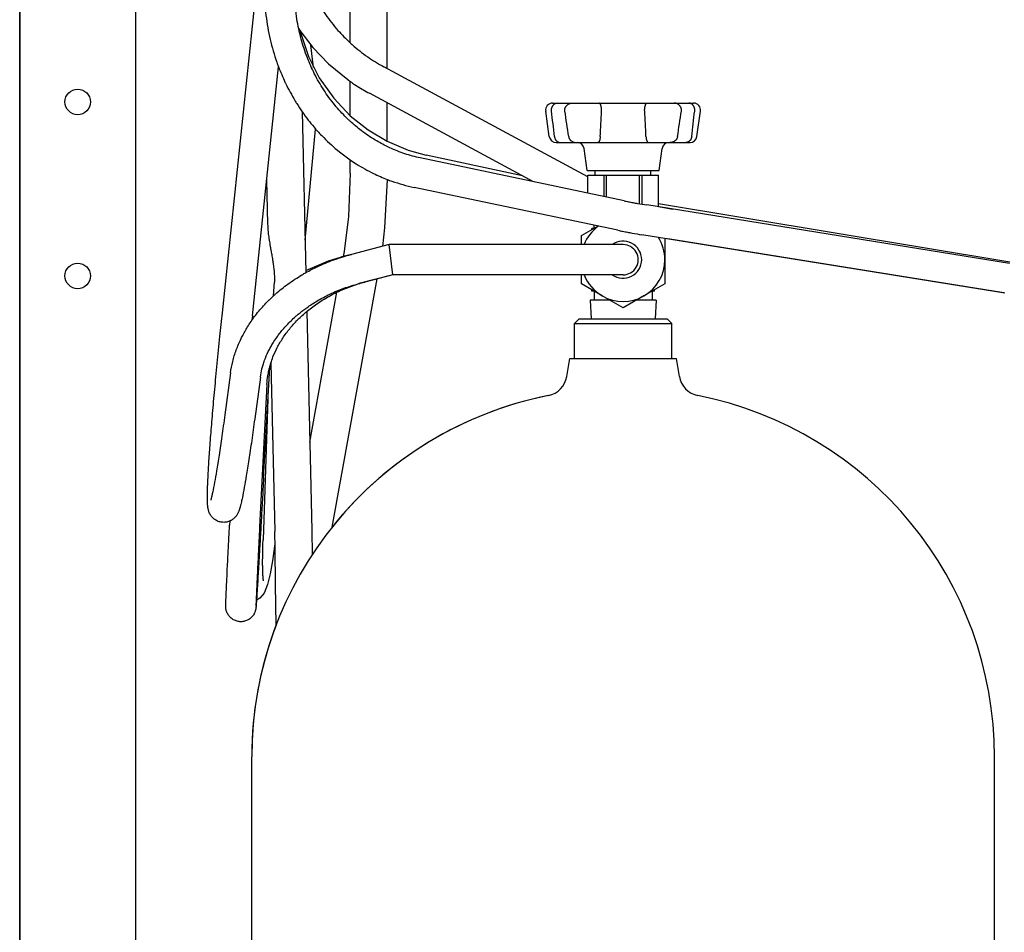
# Model space of a CAD drawing. Units: millimetres. Extents: x 377 to 14787, y -6931 to 1240.
# Drawn here: x 12092 to 12517, y 485 to 878 of the extents above; entities that cross this region are included whole.
import ezdxf

# ---------------------------------------------------------------- set-up
doc = ezdxf.new("R2010")
doc.units = ezdxf.units.MM
doc.linetypes.add('K5LT_BASIC', pattern=[0])
doc.layers.add('Системный слой (11)', color=252, linetype='Continuous')

# ---------------------------------------------------------------- blocks, each defined once
blk = doc.blocks.new('U1888')
at = {"layer": 'Системный слой (11)', "color": 5, "linetype": 'K5LT_BASIC'}
blk.add_line((12512.29, 467.66), (12512.29, 560.46), dxfattribs=at)
blk = doc.blocks.new('U1889')
at = {"layer": 'Системный слой (11)', "color": 5, "linetype": 'K5LT_BASIC'}
blk.add_line((12192.29, 439.16), (12192.29, 560.46), dxfattribs=at)
blk = doc.blocks.new('U1890')
at = {"layer": 'Системный слой (11)', "color": 5, "linetype": 'K5LT_BASIC'}
blk.add_line((12512.29, 467.66), (12512.29, 560.46), dxfattribs=at)
blk = doc.blocks.new('U1892')
at = {"layer": 'Системный слой (11)', "color": 5, "linetype": 'K5LT_BASIC'}
blk.add_line((12192.29, 439.16), (12192.29, 560.46), dxfattribs=at)
blk = doc.blocks.new('U1894')
at = {"layer": 'Системный слой (11)', "color": 5, "linetype": 'K5LT_BASIC'}
for p, q in [((12336.79, 813.16), (12352.29, 813.16)), ((12352.29, 813.16), (12367.79, 813.16))]:
    blk.add_line(p, q, dxfattribs=at)
blk = doc.blocks.new('U1895')
at = {"layer": 'Системный слой (11)', "color": 5, "linetype": 'K5LT_BASIC'}
for p, q in [((12339.68, 761.16), (12338.79, 761.16)), ((12365.79, 761.16), (12364.91, 761.16))]:
    blk.add_line(p, q, dxfattribs=at)
blk = doc.blocks.new('U1896')
at = {"layer": 'Системный слой (11)', "color": 5, "linetype": 'K5LT_BASIC'}
for p, q in [((12338.79, 787.65), (12338.79, 788.16)), ((12338.79, 761.16), (12338.79, 761.67))]:
    blk.add_line(p, q, dxfattribs=at)
blk = doc.blocks.new('U1897')
at = {"layer": 'Системный слой (11)', "color": 5, "linetype": 'K5LT_BASIC'}
for p, q in [((12346.6, 757.16), (12338.04, 757.16)), ((12366.54, 757.16), (12357.98, 757.16))]:
    blk.add_line(p, q, dxfattribs=at)
blk = doc.blocks.new('U1914')
at = {"layer": 'Системный слой (11)', "color": 5, "linetype": 'K5LT_BASIC'}
for p, q in [((12092.29, 985.16), (12092.29, 980.16)), ((12092.29, 890.16), (12092.29, 443.16))]:
    blk.add_line(p, q, dxfattribs=at)
blk = doc.blocks.new('U1915')
at = {"layer": 'Системный слой (11)', "color": 5, "linetype": 'K5LT_BASIC'}
for p, q in [((12201.7, 759.15), (12202.02, 764.95)), ((12197.38, 680.53), (12200.01, 728.42))]:
    blk.add_line(p, q, dxfattribs=at)
blk = doc.blocks.new('U1916')
at = {"layer": 'Системный слой (11)', "color": 5, "linetype": 'K5LT_BASIC'}
for start, end in [(0, 125.6591), (234.3409, 0)]:
    blk.add_arc((12352.29, 774.66), 8, start, end, dxfattribs=at)
blk = doc.blocks.new('U1917')
at = {"layer": 'Системный слой (11)', "color": 5, "linetype": 'K5LT_BASIC'}
for p, q in [((12202.32, 649.99), (12202.16, 657.58)), ((12202.58, 634.76), (12202.32, 649.99)), ((12202.75, 617.11), (12202.58, 634.76))]:
    blk.add_line(p, q, dxfattribs=at)
blk = doc.blocks.new('U1918')
at = {"layer": 'Системный слой (11)', "color": 5, "linetype": 'K5LT_BASIC'}
for p, q in [((12234.69, 868.14), (12234.69, 927.06)), ((12234.69, 836.73), (12234.69, 851.51)), ((12234.69, 811.97), (12234.69, 817.72))]:
    blk.add_line(p, q, dxfattribs=at)
blk = doc.blocks.new('U1919')
at = {"layer": 'Системный слой (11)', "color": 5, "linetype": 'K5LT_BASIC'}
for p, q in [((12213.22, 873.13), (12213.28, 870.87)), ((12214.02, 838.38), (12215.61, 769.12)), ((12215.99, 752.35), (12218.16, 657.95))]:
    blk.add_line(p, q, dxfattribs=at)
blk = doc.blocks.new('U1920')
at = {"layer": 'Системный слой (11)', "color": 5, "linetype": 'K5LT_BASIC'}
for p, q in [((12234.69, 811.97), (12233.91, 793.23)), ((12233.91, 793.23), (12232.08, 778.23)), ((12232.08, 778.23), (12231.74, 776.06))]:
    blk.add_line(p, q, dxfattribs=at)
blk = doc.blocks.new('U1921')
at = {"layer": 'Системный слой (11)', "color": 5, "linetype": 'K5LT_BASIC'}
for p, q in [((12198.69, 809.05), (12199.13, 789.99)), ((12200.5, 730.11), (12202.16, 657.58))]:
    blk.add_line(p, q, dxfattribs=at)
blk = doc.blocks.new('U1922')
at = {"layer": 'Системный слой (11)', "color": 5, "linetype": 'K5LT_BASIC'}
for p, q in [((12250.69, 857.02), (12250.69, 927.06)), ((12250.69, 825.65), (12250.69, 842.25))]:
    blk.add_line(p, q, dxfattribs=at)
blk = doc.blocks.new('U1923')
at = {"layer": 'Системный слой (11)', "color": 5, "linetype": 'K5LT_BASIC'}
for p, q in [((12250.68, 809.25), (12249.54, 788.43)), ((12249.54, 788.43), (12248.59, 780.42))]:
    blk.add_line(p, q, dxfattribs=at)
blk = doc.blocks.new('U1934')
at = {"layer": 'Системный слой (11)', "color": 5, "linetype": 'K5LT_BASIC'}
for p in [(12367.54, 797.65), (12373.67, 796.45), (12373.67, 796.45), (12373.67, 796.45)]:
    blk.add_line(p, (12373.67, 796.45), dxfattribs=at)
blk = doc.blocks.new('U1936')
at = {"layer": 'Системный слой (11)', "color": 5, "linetype": 'K5LT_BASIC'}
for p, q in [((12212.51, 874.19), (12213.03, 873.41)), ((12213.03, 873.41), (12218.64, 866.07)), ((12218.64, 866.07), (12225.28, 859.14)), ((12225.28, 859.14), (12233.7, 852.28)), ((12233.7, 852.28), (12234.69, 851.51)), ((12234.69, 851.51), (12234.73, 851.49)), ((12234.73, 851.49), (12234.74, 851.48)), ((12234.74, 851.48), (12234.75, 851.47)), ((12234.75, 851.47), (12234.77, 851.46)), ((12234.77, 851.46), (12234.82, 851.43)), ((12234.82, 851.43), (12234.85, 851.41)), ((12234.85, 851.41), (12234.91, 851.37)), ((12234.91, 851.37), (12235.02, 851.29)), ((12235.02, 851.29), (12235.25, 851.13)), ((12235.25, 851.13), (12235.7, 850.82)), ((12235.7, 850.82), (12236.62, 850.2)), ((12236.62, 850.2), (12238.49, 849.01)), ((12238.49, 849.01), (12242.31, 846.77)), ((12242.31, 846.77), (12242.99, 846.4))]:
    blk.add_line(p, q, dxfattribs=at)
blk = doc.blocks.new('U1937')
at = {"layer": 'Системный слой (11)', "color": 5, "linetype": 'K5LT_BASIC'}
for p, q in [((12213.24, 872.6), (12216.8, 862.22)), ((12216.8, 862.22), (12221.38, 853.1)), ((12221.38, 853.1), (12227.6, 844.24)), ((12227.6, 844.24), (12234.69, 836.73)), ((12234.69, 836.73), (12242.37, 830.6)), ((12242.37, 830.6), (12250.61, 825.69)), ((12250.61, 825.69), (12259.61, 821.9)), ((12259.61, 821.9), (12267.41, 819.74))]:
    blk.add_line(p, q, dxfattribs=at)
blk = doc.blocks.new('U1939')
at = {"layer": 'Системный слой (11)', "color": 5, "linetype": 'K5LT_BASIC'}
for p, q in [((12142.29, 439.16), (12142.29, 882.03)), ((12142.29, 430.16), (12142.29, 435.16))]:
    blk.add_line(p, q, dxfattribs=at)
blk = doc.blocks.new('U1954')
at = {"layer": 'Системный слой (11)', "color": 5, "linetype": 'K5LT_BASIC'}
for start, end in [(101.2205, 141.4201), (159.0891, 180)]:
    blk.add_arc((12350.99, 560.46), 158.7, start, end, dxfattribs=at)
blk = doc.blocks.new('U1955')
at = {"layer": 'Системный слой (11)', "color": 5, "linetype": 'K5LT_BASIC'}
blk.add_line((12512.29, 467.66), (12512.29, 560.46), dxfattribs=at)
blk = doc.blocks.new('U1956')
at = {"layer": 'Системный слой (11)', "color": 5, "linetype": 'K5LT_BASIC'}
blk.add_line((12192.29, 439.16), (12192.29, 560.46), dxfattribs=at)
blk = doc.blocks.new('U1976')
at = {"layer": 'Системный слой (11)', "color": 5, "linetype": 'K5LT_BASIC'}
for p, q in [((12213.44, 903.07), (12212.35, 912.16)), ((12218.92, 857.57), (12217.77, 867.12))]:
    blk.add_line(p, q, dxfattribs=at)
blk = doc.blocks.new('U1977')
at = {"layer": 'Системный слой (11)', "color": 5, "linetype": 'K5LT_BASIC'}
for p, q in [((12215.59, 769.96), (12225.36, 774.17)), ((12225.36, 774.17), (12230.91, 775.85))]:
    blk.add_line(p, q, dxfattribs=at)
blk = doc.blocks.new('U1978')
at = {"layer": 'Системный слой (11)', "color": 5, "linetype": 'K5LT_BASIC'}
for p, q in [((12202.28, 652.18), (12201.17, 644.85)), ((12201.17, 644.85), (12200.15, 639.22)), ((12200.15, 639.22), (12199.11, 634.74)), ((12199.11, 634.74), (12197.63, 630.94)), ((12195.81, 628.82), (12194.34, 627.92)), ((12197.63, 630.94), (12195.81, 628.82))]:
    blk.add_line(p, q, dxfattribs=at)

msp = doc.modelspace()

# ---------------------------------------------------------------- linework, layer by layer
at = {"layer": 'Системный слой (11)', "color": 5, "linetype": 'K5LT_BASIC'}
for p, q in [((12092.29, 439.16), (12092.29, 1035.16)), ((12179.61, 751.83), (12197.79, 925)), ((12192.54, 750.47), (12203.8, 857.76)), ((12337.04, 810.43), (12249.17, 857.84)), ((12313.65, 808.28), (12242.99, 846.4)), ((12321.9, 842.16), (12322.1, 842.16)), ((12322.1, 842.16), (12323.95, 842.16)), ((12323.95, 842.16), (12330.35, 842.16)), ((12330.35, 842.16), (12332.2, 842.16)), ((12332.2, 842.16), (12335.95, 842.16)), ((12335.95, 842.16), (12341.94, 842.16)), ((12341.94, 842.16), (12362.65, 842.16)), ((12362.65, 842.16), (12368.64, 842.16)), ((12368.64, 842.16), (12372.39, 842.16)), ((12372.39, 842.16), (12374.24, 842.16)), ((12374.24, 842.16), (12380.64, 842.16)), ((12380.64, 842.16), (12382.49, 842.16)), ((12382.49, 842.16), (12382.68, 842.16)), ((12320.48, 827.75), (12318.93, 838.75)), ((12384.11, 827.75), (12385.65, 838.75)), ((12215.29, 783.05), (12219.81, 830.99)), ((12323.45, 825.16), (12323.57, 825.16)), ((12323.57, 825.16), (12325.26, 825.16)), ((12325.26, 825.16), (12332.86, 825.16)), ((12325.26, 825.16), (12325.26, 825.16)), ((12325.26, 825.16), (12325.26, 825.16)), ((12331.98, 825.16), (12333.67, 825.16)), ((12331.98, 825.16), (12332.5, 825.16)), ((12333.67, 825.16), (12335.95, 825.16)), ((12335.95, 825.16), (12341.43, 825.16)), ((12341.43, 825.16), (12363.16, 825.16)), ((12363.16, 825.16), (12368.64, 825.16)), ((12368.64, 825.16), (12370.92, 825.16)), ((12370.92, 825.16), (12372.61, 825.16)), ((12371.73, 825.16), (12379.32, 825.16)), ((12379.32, 825.16), (12381.02, 825.16)), ((12379.32, 825.16), (12379.32, 825.16)), ((12379.32, 825.16), (12381.02, 825.16)), ((12379.32, 825.16), (12379.32, 825.16)), ((12381.02, 825.16), (12381.14, 825.16)), ((12381.02, 825.16), (12381.14, 825.16)), ((12308.95, 810.82), (12267.41, 819.74)), ((12336.79, 813.16), (12335.47, 822.58)), ((12367.79, 813.16), (12369.12, 822.58)), ((12352.72, 800.06), (12264.88, 818.55)), ((12337.04, 803.36), (12337.04, 811.16)), ((12337.04, 811.16), (12337.06, 811.16)), ((12337.06, 803.36), (12337.06, 811.16)), ((12337.06, 811.16), (12344.15, 811.16)), ((12340.29, 811.16), (12340.29, 813.16)), ((12344.15, 811.16), (12345.2, 811.16)), ((12344.15, 801.86), (12344.15, 811.16)), ((12345.2, 801.64), (12345.2, 811.16)), ((12345.2, 811.16), (12359.39, 811.16)), ((12359.39, 798.77), (12359.39, 811.16)), ((12359.39, 811.16), (12360.44, 811.16)), ((12360.44, 811.16), (12367.53, 811.16)), ((12360.44, 798.59), (12360.44, 811.16)), ((12364.29, 811.16), (12364.29, 813.16)), ((12364.29, 811.16), (12364.29, 813.16)), ((12364.29, 811.16), (12364.29, 813.16)), ((12367.53, 811.16), (12367.54, 811.16)), ((12367.53, 797.44), (12367.53, 811.16)), ((12367.54, 797.44), (12367.54, 811.16)), ((12367.54, 797.65), (12367.54, 811.16)), ((12350.04, 787.34), (12262.2, 805.83)), ((12518.83, 773.09), (12362.47, 798.25)), ((12518.86, 773.54), (12367.54, 798.72)), ((12334.29, 785.05), (12341.4, 789.16)), ((12339.79, 788.23), (12339.79, 789.49)), ((12334.29, 781.16), (12334.29, 785.05)), ((12339.68, 788.16), (12338.79, 788.16)), ((12516.76, 760.26), (12360.4, 785.42)), ((12251.47, 781.16), (12235.21, 776.96)), ((12327.29, 781.16), (12251.47, 781.16)), ((12253.12, 768.16), (12251.47, 781.16)), ((12352.29, 781.16), (12327.29, 781.16)), ((12370.29, 783.83), (12370.29, 774.66)), ((12516.31, 760.33), (12371.61, 783.61)), ((12235.21, 776.96), (12230.91, 775.85)), ((12370.29, 774.66), (12370.29, 764.27)), ((12253.12, 768.16), (12238.47, 764.37)), ((12253.12, 768.16), (12241.05, 765.04)), ((12253.12, 768.16), (12241.05, 765.04)), ((12327.29, 768.16), (12253.12, 768.16)), ((12327.29, 768.16), (12253.12, 768.16)), ((12352.29, 768.16), (12327.29, 768.16)), ((12334.29, 764.27), (12334.29, 768.16)), ((12226.93, 659.43), (12246.26, 766.39)), ((12343.29, 759.07), (12334.29, 764.27)), ((12370.29, 764.27), (12361.29, 759.07)), ((12217.28, 696.02), (12228.96, 760.64)), ((12339.79, 761.09), (12339.79, 757.16)), ((12364.79, 761.09), (12364.79, 757.16)), ((12364.79, 761.09), (12364.79, 757.16)), ((12365.79, 761.16), (12365.79, 761.67)), ((12338.04, 757.16), (12338.52, 749.16)), ((12352.29, 753.88), (12343.29, 759.07)), ((12361.29, 759.07), (12352.29, 753.88)), ((12366.54, 757.16), (12366.07, 749.16)), ((12366.54, 757.16), (12366.07, 749.16)), ((12192.54, 750.47), (12192.34, 748.58)), ((12333.29, 749.16), (12331.29, 747.16)), ((12333.29, 749.16), (12331.29, 747.16)), ((12331.29, 732.16), (12331.29, 747.16)), ((12331.29, 747.16), (12373.29, 747.16)), ((12333.29, 749.16), (12371.29, 749.16)), ((12371.29, 749.16), (12373.29, 747.16)), ((12371.29, 749.16), (12373.29, 747.16)), ((12373.29, 732.16), (12373.29, 747.16)), ((12328.04, 724.35), (12329.29, 732.16)), ((12329.29, 732.16), (12375.29, 732.16)), ((12376.55, 724.35), (12375.29, 732.16)), ((12183.13, 725.85), (12180.68, 707.83)), ((12196.01, 724.1), (12193.56, 706.08)), ((12198.82, 720.91), (12195.69, 659.61)), ((12199.25, 714.66), (12197.17, 653.88)), ((12182.8, 662.02), (12182.71, 660.28)), ((12218.16, 657.95), (12218.37, 647.63))]:
    msp.add_line(p, q, dxfattribs=at)
for centre in [(12117.29, 842.66), (12117.29, 767.66)]:
    msp.add_circle(centre, 5.5, dxfattribs=at)
for centre, radius, start, end in [((12321.9, 839.16), 3, 90, 188), ((12382.68, 839.16), 3, 352, 90), ((12382.68, 839.16), 3, 352, 90), ((12382.68, 839.16), 3, 352, 90), ((12323.45, 828.16), 3, 188, 270), ((12323.45, 828.16), 3, 188, 270), ((12323.45, 828.16), 3, 188, 270), ((12381.14, 828.16), 3, 270, 352), ((12381.14, 828.16), 3, 270, 352), ((12381.14, 828.16), 3, 270, 352), ((12332.5, 822.16), 3, 8, 90), ((12332.5, 822.16), 3, 8, 90), ((12332.5, 822.16), 3, 8, 90), ((12372.09, 822.16), 3, 90, 172), ((12372.09, 822.16), 3, 90, 172), ((12372.09, 822.16), 3, 90, 172), ((12352.29, 774.66), 18, 126.5655, 158.8316), ((12352.29, 774.66), 6.5, 270, 90.0011), ((12352.29, 774.66), 18, 0, 32.2722), ((12352.29, 774.66), 18, 300, 0), ((12352.29, 774.66), 18, 201.1684, 240), ((12352.29, 774.66), 18, 240, 300), ((12318.17, 725.94), 10, 281.2205, 350.8853), ((12386.42, 725.94), 10, 189.1147, 258.7795), ((12386.42, 725.94), 10, 189.1147, 258.7795), ((12386.42, 725.94), 10, 189.1147, 258.7795), ((12350.99, 560.46), 158.7, 101.2205, 180), ((12350.99, 560.46), 158.7, 101.2205, 180), ((12353.59, 560.46), 158.7, 0, 78.7795), ((12353.59, 560.46), 158.7, 0, 78.7795), ((12353.59, 560.46), 158.7, 0, 78.7795)]:
    msp.add_arc(centre, radius, start, end, dxfattribs=at)
for points, knots in [([(12210.79, 922.81), (12210.79, 922.81), (12210.79, 922.81), (12210.79, 922.81), (12210.79, 922.81), (12210.81, 921.92), (12210.79, 921.04), (12210.92, 918.49), (12211.08, 916.83), (12211.22, 914.63), (12211.3, 914.11), (12211.42, 913.11), (12211.47, 912.63), (12211.86, 910.5), (12212.12, 908.82), (12212.61, 906.3), (12212.83, 905.45), (12213.17, 904.09), (12213.3, 903.58), (12213.6, 902.5), (12213.75, 901.92), (12214.5, 899.56), (12215.08, 897.76), (12216.39, 894.37), (12217.09, 892.77), (12218.32, 890.06), (12218.88, 888.96), (12220.83, 885.28), (12222.36, 882.76), (12225.7, 877.96), (12227.5, 875.67), (12231.09, 871.62), (12232.92, 869.91), (12234.96, 867.88), (12235.24, 867.64), (12237.65, 865.5), (12239.89, 863.73), (12244.46, 860.55), (12246.78, 859.13), (12249.17, 857.84)], [0, 0, 0, 0, 0.00301, 0.00301, 0.003063, 0.003063, 3.285197, 3.285197, 9.510373, 9.510373, 11.487892, 11.487892, 13.265099, 13.265099, 19.584425, 19.584425, 22.845785, 22.845785, 24.820685, 24.820685, 27.023275, 27.023275, 34.081476, 34.081476, 40.605015, 40.605015, 45.203042, 45.203042, 56.218876, 56.218876, 67.137758, 67.137758, 76.570036, 76.570036, 77.968913, 77.968913, 88.722079, 88.722079, 99, 99, 99, 99]), ([(12197.79, 890.75), (12197.79, 887.15), (12198, 883.55), (12198.81, 876.49), (12199.41, 873.02), (12200.98, 866.27), (12201.94, 862.97), (12203.31, 859.08), (12203.53, 858.41), (12204.72, 855.56), (12205.66, 853.37), (12206.64, 851.07), (12206.7, 850.97), (12206.8, 850.75), (12206.86, 850.63), (12208.12, 848.02), (12209.52, 845.66), (12211.09, 842.81), (12211.37, 842.39), (12212.41, 840.75), (12213.19, 839.55), (12214.88, 837.17), (12215.77, 836), (12216.81, 834.6), (12216.97, 834.4), (12218, 833.11), (12218.89, 832.03), (12220.95, 829.72), (12222.1, 828.47), (12225.44, 825.11), (12227.69, 823.08), (12231.55, 819.98), (12233.12, 818.85), (12235.52, 817.13), (12236.37, 816.58), (12239.68, 814.49), (12242.21, 813.07), (12245.76, 811.34), (12246.72, 810.9), (12248.68, 810.05), (12249.68, 809.66), (12251.33, 808.97), (12252, 808.75), (12255.79, 807.41), (12258.97, 806.51), (12262.2, 805.83)], [0, 0, 0, 0, 13.338617, 13.338617, 26.379363, 26.379363, 39.152576, 39.152576, 41.804333, 41.804333, 50.749472, 50.749472, 51.173104, 51.173104, 51.681008, 51.681008, 62.076101, 62.076101, 63.982346, 63.982346, 69.438392, 69.438392, 75.077636, 75.077636, 76.071321, 76.071321, 81.409141, 81.409141, 87.961545, 87.961545, 99.66706, 99.66706, 107.232446, 107.232446, 111.203622, 111.203622, 122.589591, 122.589591, 126.77742, 126.77742, 131.045998, 131.045998, 133.846428, 133.846428, 147, 147, 147, 147]), ([(12264.88, 818.55), (12262.64, 819.02), (12260.42, 819.62), (12256.04, 821.07), (12253.88, 821.92), (12251.4, 823.06), (12251.04, 823.22), (12248.95, 824.32), (12247.18, 825.2), (12243.42, 827.46), (12241.41, 828.83), (12237.83, 831.57), (12236.28, 832.98), (12234.39, 834.59), (12234.11, 834.88), (12231.98, 836.91), (12230.23, 838.77), (12226.9, 842.74), (12225.32, 844.84), (12222.35, 849.27), (12220.97, 851.6), (12219.55, 854.31), (12219.38, 854.6), (12218.23, 857.14), (12217.15, 859.32), (12215.21, 864.26), (12214.32, 866.98), (12213.47, 870.12), (12213.37, 870.49), (12213.01, 871.97), (12212.74, 873.07), (12212.21, 875.57), (12211.96, 876.96), (12211.49, 879.99), (12211.3, 881.63), (12211.01, 884.63), (12210.92, 885.98), (12210.83, 888.24), (12210.82, 889.15), (12210.79, 890.29), (12210.79, 890.52), (12210.79, 890.75)], [0, 0, 0, 0, 9.338147, 9.338147, 18.742336, 18.742336, 20.323452, 20.323452, 28.239488, 28.239488, 37.852611, 37.852611, 46.04091, 46.04091, 47.601634, 47.601634, 57.503359, 57.503359, 67.57173, 67.57173, 77.818452, 77.818452, 79.090535, 79.090535, 88.253873, 88.253873, 98.888145, 98.888145, 100.315444, 100.315444, 104.517142, 104.517142, 109.732597, 109.732597, 115.826831, 115.826831, 120.801309, 120.801309, 124.15426, 124.15426, 125, 125, 125, 125]), ([(12321.45, 838.75), (12321.44, 838.88), (12321.42, 839.14), (12321.44, 839.49), (12321.48, 839.82), (12321.55, 840.13), (12321.66, 840.44), (12321.8, 840.76), (12321.98, 841.05), (12322.18, 841.32), (12322.41, 841.55), (12322.65, 841.75), (12322.93, 841.92), (12323.21, 842.04), (12323.54, 842.14), (12323.79, 842.16), (12323.95, 842.16)], [0, 0, 0, 0, 1.350211, 2.471218, 3.439722, 4.50434, 5.606604, 6.762878, 7.989534, 9.186824, 10.339705, 11.525463, 12.776769, 14.044873, 15.071027, 17, 17, 17, 17]), ([(12327.2, 838.75), (12327.17, 838.88), (12327.16, 839.06), (12327.17, 839.32), (12327.18, 839.53), (12327.24, 839.82), (12327.33, 840.13), (12327.46, 840.44), (12327.64, 840.76), (12327.87, 841.05), (12328.13, 841.32), (12328.41, 841.55), (12328.72, 841.75), (12329.07, 841.92), (12329.42, 842.04), (12329.84, 842.14), (12330.15, 842.16), (12330.35, 842.16)], [0, 0, 0, 0, 1.429635, 1.826419, 2.616584, 3.642059, 4.769301, 5.936404, 7.160695, 8.459507, 9.727226, 10.947923, 12.203431, 13.528344, 14.871042, 15.957558, 18, 18, 18, 18]), ([(12343, 838.75), (12343.01, 838.92), (12343.01, 839.18), (12343, 839.53), (12342.98, 839.82), (12342.95, 840.13), (12342.9, 840.44), (12342.84, 840.76), (12342.76, 841.05), (12342.67, 841.32), (12342.58, 841.55), (12342.47, 841.75), (12342.36, 841.92), (12342.24, 842.04), (12342.1, 842.14), (12342, 842.16), (12341.94, 842.16)], [0, 0, 0, 0, 1.724952, 2.471218, 3.439722, 4.50434, 5.606604, 6.762878, 7.989534, 9.186824, 10.339705, 11.525463, 12.776769, 14.044873, 15.071027, 17, 17, 17, 17]), ([(12361.59, 838.75), (12361.58, 838.92), (12361.57, 839.18), (12361.58, 839.53), (12361.6, 839.82), (12361.63, 840.13), (12361.68, 840.44), (12361.74, 840.76), (12361.82, 841.05), (12361.91, 841.32), (12362.01, 841.55), (12362.11, 841.75), (12362.23, 841.92), (12362.34, 842.04), (12362.48, 842.14), (12362.58, 842.16), (12362.65, 842.16)], [0, 0, 0, 0, 1.724952, 2.471218, 3.439722, 4.50434, 5.606604, 6.762878, 7.989534, 9.186824, 10.339705, 11.525463, 12.776769, 14.044873, 15.071027, 17, 17, 17, 17]), ([(12377.39, 838.75), (12377.41, 838.88), (12377.42, 839.06), (12377.42, 839.32), (12377.4, 839.53), (12377.35, 839.82), (12377.26, 840.13), (12377.12, 840.44), (12376.94, 840.76), (12376.72, 841.05), (12376.46, 841.32), (12376.17, 841.55), (12375.86, 841.75), (12375.52, 841.92), (12375.17, 842.04), (12374.74, 842.14), (12374.44, 842.16), (12374.24, 842.16)], [0, 0, 0, 0, 1.429635, 1.826419, 2.616584, 3.642059, 4.769301, 5.936404, 7.160695, 8.459507, 9.727226, 10.947923, 12.203431, 13.528344, 14.871042, 15.957558, 18, 18, 18, 18]), ([(12383.13, 838.75), (12383.15, 838.88), (12383.17, 839.14), (12383.15, 839.49), (12383.1, 839.82), (12383.03, 840.13), (12382.92, 840.44), (12382.78, 840.76), (12382.61, 841.05), (12382.4, 841.32), (12382.18, 841.55), (12381.93, 841.75), (12381.66, 841.92), (12381.38, 842.04), (12381.04, 842.14), (12380.8, 842.16), (12380.64, 842.16)], [0, 0, 0, 0, 1.350211, 2.471218, 3.439722, 4.50434, 5.606604, 6.762878, 7.989534, 9.186824, 10.339705, 11.525463, 12.776769, 14.044873, 15.071027, 17, 17, 17, 17]), ([(12322.75, 827.75), (12322.77, 827.56), (12322.83, 827.24), (12322.98, 826.83), (12323.13, 826.52), (12323.31, 826.23), (12323.53, 825.96), (12323.78, 825.71), (12324.03, 825.53), (12324.31, 825.37), (12324.65, 825.24), (12324.98, 825.17), (12325.2, 825.16), (12325.26, 825.16)], [0, 0, 0, 0, 1.822299, 3.065594, 4.2455, 5.311881, 6.566242, 7.87231, 9.064427, 10.018821, 11.480525, 13.239191, 14, 14, 14, 14]), ([(12328.84, 827.75), (12328.87, 827.58), (12328.93, 827.29), (12329.08, 826.95), (12329.21, 826.7), (12329.35, 826.48), (12329.55, 826.23), (12329.82, 825.96), (12330.14, 825.71), (12330.45, 825.53), (12330.8, 825.37), (12331.21, 825.24), (12331.63, 825.17), (12331.9, 825.16), (12331.98, 825.16)], [0, 0, 0, 0, 1.707993, 2.994371, 3.778781, 4.54875, 5.691301, 7.035259, 8.434618, 9.711886, 10.734451, 12.300562, 14.184848, 15, 15, 15, 15]), ([(12342.43, 827.75), (12342.42, 827.53), (12342.39, 827.22), (12342.33, 826.81), (12342.27, 826.52), (12342.2, 826.23), (12342.11, 825.96), (12342.01, 825.71), (12341.91, 825.53), (12341.8, 825.37), (12341.67, 825.24), (12341.54, 825.17), (12341.45, 825.16), (12341.43, 825.16)], [0, 0, 0, 0, 2.050471, 3.065594, 4.2455, 5.311881, 6.566242, 7.87231, 9.064427, 10.018821, 11.480525, 13.239191, 14, 14, 14, 14]), ([(12362.15, 827.75), (12362.16, 827.53), (12362.19, 827.22), (12362.25, 826.81), (12362.31, 826.52), (12362.39, 826.23), (12362.48, 825.96), (12362.58, 825.71), (12362.68, 825.53), (12362.79, 825.37), (12362.92, 825.24), (12363.05, 825.17), (12363.13, 825.16), (12363.16, 825.16)], [0, 0, 0, 0, 2.050471, 3.065594, 4.2455, 5.311881, 6.566242, 7.87231, 9.064427, 10.018821, 11.480525, 13.239191, 14, 14, 14, 14]), ([(12375.75, 827.75), (12375.72, 827.58), (12375.65, 827.29), (12375.51, 826.95), (12375.38, 826.7), (12375.23, 826.48), (12375.04, 826.23), (12374.76, 825.96), (12374.45, 825.71), (12374.14, 825.53), (12373.79, 825.37), (12373.37, 825.24), (12372.96, 825.17), (12372.69, 825.16), (12372.61, 825.16)], [0, 0, 0, 0, 1.707993, 2.994371, 3.778781, 4.54875, 5.691301, 7.035259, 8.434618, 9.711886, 10.734451, 12.300562, 14.184848, 15, 15, 15, 15]), ([(12381.84, 827.75), (12381.82, 827.56), (12381.75, 827.24), (12381.61, 826.83), (12381.46, 826.52), (12381.27, 826.23), (12381.06, 825.96), (12380.81, 825.71), (12380.56, 825.53), (12380.28, 825.37), (12379.94, 825.24), (12379.6, 825.17), (12379.39, 825.16), (12379.32, 825.16)], [0, 0, 0, 0, 1.822299, 3.065594, 4.2455, 5.311881, 6.566242, 7.87231, 9.064427, 10.018821, 11.480525, 13.239191, 14, 14, 14, 14]), ([(12352.72, 800.06), (12353.36, 799.92), (12353.99, 799.79), (12355.27, 799.54), (12355.92, 799.41), (12357.21, 799.16), (12357.86, 799.04), (12359.82, 798.69), (12361.14, 798.47), (12362.47, 798.25)], [0, 0, 0, 0, 2.8, 2.8, 5.6, 5.6, 8.4, 8.4, 14, 14, 14, 14]), ([(12199.13, 789.99), (12199.14, 789.29), (12199.21, 787.9), (12199.34, 786.51), (12199.42, 785.83)], [0, 0, 0, 0, 2.54131, 5, 5, 5, 5]), ([(12199.42, 785.83), (12199.47, 785.38), (12199.58, 784.46), (12199.78, 783.1), (12200, 781.73), (12200.28, 780.15), (12200.6, 778.37), (12200.92, 776.6), (12201.22, 774.88), (12201.51, 773.06), (12201.72, 771.5), (12201.87, 770.08), (12201.96, 769.01), (12202.03, 767.86), (12202.05, 766.93), (12202.06, 766.16), (12202.04, 765.5), (12202.03, 765.1), (12202.02, 764.95)], [0, 0, 0, 0, 1.262708, 2.521113, 3.773547, 5.017738, 6.865231, 8.667599, 9.839331, 11.542832, 13.603187, 14.071543, 15.386243, 16.482702, 17.191435, 17.909248, 18.589077, 19, 19, 19, 19]), ([(12350.04, 787.34), (12350.72, 787.19), (12351.4, 787.05), (12352.76, 786.78), (12353.45, 786.65), (12354.82, 786.39), (12355.51, 786.26), (12357.59, 785.88), (12358.99, 785.64), (12360.4, 785.42)], [0, 0, 0, 0, 2.8, 2.8, 5.6, 5.6, 8.4, 8.4, 14, 14, 14, 14]), ([(12183.13, 725.85), (12183.35, 727.5), (12183.67, 729.15), (12184.49, 732.46), (12185, 734.12), (12186.2, 737.42), (12186.97, 739.03), (12187.68, 740.69), (12187.7, 740.73), (12187.84, 741.02), (12187.96, 741.28), (12188.87, 742.94), (12189.61, 744.36), (12190.96, 746.54), (12191.47, 747.32), (12192.12, 748.26), (12192.23, 748.42), (12192.84, 749.27), (12193.34, 749.97), (12195.12, 752.28), (12196.47, 753.88), (12198.53, 756.07), (12199.15, 756.72), (12199.83, 757.38), (12199.85, 757.4), (12200.48, 758), (12201.08, 758.58), (12202, 759.43), (12202.31, 759.7), (12204.32, 761.47), (12206.11, 762.9), (12209.87, 765.63), (12211.91, 766.84), (12213.91, 768.15), (12213.93, 768.16), (12214.5, 768.5), (12215.05, 768.83), (12217.23, 769.99), (12218.85, 770.86), (12222.83, 772.74), (12225.2, 773.73), (12228.97, 775.1), (12230.35, 775.55), (12232.78, 776.3), (12233.86, 776.55), (12235.01, 776.91), (12235.11, 776.93), (12235.21, 776.96), (12235.21, 776.96), (12235.21, 776.96)], [0, 0, 0, 0, 7.405899, 7.405899, 14.977648, 14.977648, 22.570489, 22.570489, 22.7451, 22.7451, 23.953763, 23.953763, 30.728978, 30.728978, 34.628853, 34.628853, 35.437698, 35.437698, 38.94197, 38.94197, 47.38947, 47.38947, 51.001194, 51.001194, 51.126353, 51.126353, 54.447025, 54.447025, 56.071494, 56.071494, 64.98534, 64.98534, 74.011106, 74.011106, 74.128641, 74.128641, 76.538386, 76.538386, 83.502424, 83.502424, 93.114109, 93.114109, 98.493094, 98.493094, 102.619382, 102.619382, 102.9892, 102.9892, 103, 103, 103, 103]), ([(12196.01, 724.1), (12196.17, 725.28), (12196.4, 726.47), (12196.83, 728.23), (12196.99, 728.8), (12197.36, 730.02), (12197.57, 730.67), (12198.26, 732.57), (12198.79, 733.82), (12199.69, 735.67), (12200.02, 736.28), (12200.39, 736.98), (12200.44, 737.07), (12200.81, 737.73), (12201.14, 738.3), (12201.98, 739.65), (12202.51, 740.43), (12203.39, 741.7), (12203.76, 742.2), (12205.13, 743.98), (12206.2, 745.25), (12208.54, 747.75), (12209.81, 748.98), (12211.52, 750.49), (12211.89, 750.82), (12213.35, 751.99), (12214.41, 752.86), (12215.67, 753.78), (12215.81, 753.88), (12217.46, 754.97), (12218.92, 756), (12222.24, 757.98), (12224.08, 758.95), (12226.98, 760.33), (12228.02, 760.79), (12230.01, 761.62), (12230.96, 761.99), (12234.06, 763.12), (12236.28, 763.69), (12238.46, 764.37), (12238.46, 764.37), (12238.47, 764.37)], [0, 0, 0, 0, 6.026925, 6.026925, 8.923146, 8.923146, 12.209529, 12.209529, 18.578068, 18.578068, 21.726266, 21.726266, 22.185225, 22.185225, 25.153609, 25.153609, 29.286909, 29.286909, 31.949777, 31.949777, 38.973098, 38.973098, 46.224302, 46.224302, 48.220883, 48.220883, 53.700401, 53.700401, 54.386758, 54.386758, 61.397221, 61.397221, 69.312022, 69.312022, 73.593023, 73.593023, 77.446126, 77.446126, 85.989114, 85.989114, 86, 86, 86, 86]), ([(12198.82, 720.91), (12198.89, 722.19), (12199.03, 723.49), (12199.36, 725.54), (12199.52, 726.31), (12199.77, 727.52), (12199.91, 727.97), (12200.03, 728.52), (12200.07, 728.63), (12200.22, 729.2), (12200.35, 729.65), (12200.79, 730.99), (12201.09, 731.88), (12201.97, 734.13), (12202.59, 735.49), (12204, 738.21), (12204.8, 739.57), (12206.58, 742.28), (12207.57, 743.62), (12209.7, 746.24), (12210.91, 747.47), (12212.09, 748.77), (12212.13, 748.81), (12213.38, 750.06), (12214.71, 751.19), (12216.09, 752.44), (12216.19, 752.52), (12217.78, 753.82), (12219.35, 754.99), (12222.66, 757.21), (12224.41, 758.27), (12227.11, 759.73), (12228.03, 760.19), (12229.94, 761.11), (12230.94, 761.56), (12233.97, 762.82), (12236.04, 763.57), (12239.11, 764.52), (12240.08, 764.77), (12241.05, 765.04), (12241.05, 765.04), (12241.05, 765.04)], [0, 0, 0, 0, 6.169491, 6.169491, 9.803309, 9.803309, 11.940425, 11.940425, 12.450851, 12.450851, 14.628117, 14.628117, 18.874773, 18.874773, 25.464178, 25.464178, 32.236212, 32.236212, 39.202203, 39.202203, 46.135541, 46.135541, 46.368297, 46.368297, 53.232041, 53.232041, 53.736755, 53.736755, 61.307734, 61.307734, 69.081359, 69.081359, 72.952084, 72.952084, 77.059959, 77.059959, 85.250481, 85.250481, 88.999187, 88.999187, 89, 89, 89, 89]), ([(12193.56, 706.08), (12193.11, 702.81), (12192.68, 699.69), (12191.84, 693.83), (12191.43, 691.09), (12190.65, 686), (12190.28, 683.66), (12189.64, 679.75), (12189.35, 678.12), (12188.78, 674.95), (12188.5, 673.46), (12188.09, 671.5), (12187.96, 670.9), (12187.74, 669.93), (12187.65, 669.54), (12187.5, 668.96), (12187.45, 668.75), (12187.34, 668.34), (12187.29, 668.14), (12187.2, 667.85), (12187.18, 667.76), (12187.14, 667.63), (12187.13, 667.6), (12187.08, 667.44), (12187.04, 667.31), (12186.96, 667.06), (12186.92, 666.94), (12186.83, 666.69), (12186.79, 666.56), (12186.69, 666.31), (12186.64, 666.18), (12186.53, 665.91), (12186.47, 665.78), (12186.33, 665.48), (12186.25, 665.33), (12186.07, 665), (12185.97, 664.82), (12185.79, 664.54), (12185.73, 664.45), (12185.52, 664.16), (12185.36, 663.96), (12184.98, 663.53), (12184.76, 663.31), (12184.5, 663.08), (12184.49, 663.07), (12184.25, 662.9), (12184.05, 662.72), (12183.66, 662.47), (12183.5, 662.38), (12183.25, 662.24), (12183.16, 662.19), (12182.98, 662.1), (12182.89, 662.06), (12182.63, 661.95), (12182.46, 661.88), (12182.03, 661.74), (12181.76, 661.66), (12181.22, 661.55), (12180.94, 661.52), (12180.4, 661.47), (12180.12, 661.47), (12179.58, 661.5), (12179.3, 661.53), (12178.77, 661.62), (12178.5, 661.68), (12177.98, 661.84), (12177.73, 661.93), (12177.23, 662.15), (12176.99, 662.28), (12176.53, 662.56), (12176.3, 662.71), (12175.88, 663.04), (12175.68, 663.22), (12175.3, 663.59), (12175.12, 663.79), (12174.8, 664.2), (12174.65, 664.42), (12174.37, 664.86), (12174.25, 665.09), (12174.02, 665.56), (12173.92, 665.79), (12173.77, 666.23), (12173.71, 666.42), (12173.61, 666.78), (12173.57, 666.95), (12173.52, 667.18), (12173.5, 667.26), (12173.46, 667.48), (12173.43, 667.62), (12173.39, 667.89), (12173.37, 668.03), (12173.34, 668.29), (12173.32, 668.42), (12173.3, 668.68), (12173.29, 668.81), (12173.27, 669.07), (12173.26, 669.2), (12173.24, 669.46), (12173.23, 669.59), (12173.22, 669.8), (12173.22, 669.87), (12173.21, 670.16), (12173.2, 670.37), (12173.19, 670.81), (12173.18, 671.04), (12173.18, 671.35), (12173.18, 671.43), (12173.17, 671.83), (12173.17, 672.17), (12173.17, 672.69), (12173.17, 672.86), (12173.18, 673.58), (12173.19, 674.16), (12173.22, 675.37), (12173.24, 676.01), (12173.27, 676.84), (12173.27, 677), (12173.29, 677.44), (12173.3, 677.72), (12173.33, 678.58), (12173.36, 679.18), (12173.45, 681.03), (12173.52, 682.35), (12173.72, 685.91), (12173.87, 688.26), (12174.23, 693.37), (12174.43, 696.13), (12174.89, 702.02), (12175.15, 705.15), (12175.71, 711.73), (12176.02, 715.18), (12176.67, 722.34), (12177.02, 726.06), (12177.76, 733.7), (12178.15, 737.63), (12178.9, 744.98), (12179.25, 748.39), (12179.61, 751.83)], [0, 0, 0, 0, 15.217033, 15.217033, 30.342117, 30.342117, 45.32655, 45.32655, 57.797653, 57.797653, 71.821928, 71.821928, 78.83434, 78.83434, 83.843304, 83.843304, 86.848833, 86.848833, 89.854363, 89.854363, 91.337691, 91.337691, 91.858654, 91.858654, 93.862718, 93.862718, 95.866781, 95.866781, 97.870533, 97.870533, 99.873138, 99.873138, 101.872521, 101.872521, 103.863748, 103.863748, 105.8353, 105.8353, 106.746843, 106.746843, 108.569929, 108.569929, 110.356096, 110.356096, 110.429296, 110.429296, 111.823287, 111.823287, 112.658707, 112.658707, 113.13176, 113.13176, 113.55966, 113.55966, 114.356763, 114.356763, 115.531879, 115.531879, 116.676966, 116.676966, 117.805649, 117.805649, 118.927154, 118.927154, 120.048976, 120.048976, 121.178603, 121.178603, 122.324692, 122.324692, 123.497701, 123.497701, 124.715557, 124.715557, 126.007907, 126.007907, 127.42601, 127.42601, 129.059975, 129.059975, 131.060525, 131.060525, 133.106772, 133.106772, 135.07545, 135.07545, 136.089167, 136.089167, 138.086075, 138.086075, 140.082983, 140.082983, 142.079891, 142.079891, 144.07384, 144.07384, 146.060343, 146.060343, 148.031132, 148.031132, 149.096743, 149.096743, 152.101248, 152.101248, 155.105753, 155.105753, 156.108204, 156.108204, 160.114853, 160.114853, 162.1184, 162.1184, 168.128595, 168.128595, 174.138791, 174.138791, 175.541211, 175.541211, 177.945096, 177.945096, 182.752868, 182.752868, 192.368411, 192.368411, 207.140527, 207.140527, 222.133197, 222.133197, 237.262645, 237.262645, 252.483126, 252.483126, 267.768256, 267.768256, 283.102312, 283.102312, 296, 296, 296, 296]), ([(12180.68, 707.83), (12180.23, 704.59), (12179.8, 701.51), (12178.97, 695.71), (12178.57, 693), (12177.81, 688), (12177.45, 685.71), (12177.1, 683.62), (12177.1, 683.61), (12176.82, 681.99), (12176.53, 680.22), (12175.98, 677.19), (12175.71, 675.8), (12175.35, 674.07), (12175.23, 673.54), (12175.07, 672.82), (12175.01, 672.58), (12174.91, 672.2), (12174.88, 672.05), (12174.8, 671.77), (12174.77, 671.65), (12174.72, 671.46), (12174.7, 671.4), (12174.66, 671.28), (12174.64, 671.23), (12174.62, 671.14), (12174.61, 671.11), (12174.59, 671.06), (12174.59, 671.05), (12174.58, 671.04)], [0, 0, 0, 0, 15.152193, 15.152193, 30.203744, 30.203744, 45.102159, 45.102159, 45.219263, 45.219263, 57.882658, 57.882658, 71.92267, 71.92267, 78.942391, 78.942391, 82.953693, 82.953693, 85.962585, 85.962585, 88.971476, 88.971476, 90.977991, 90.977991, 92.984287, 92.984287, 94.990584, 94.990584, 97, 97, 97, 97]), ([(12197.38, 680.53), (12197.2, 677.34), (12197.03, 674.21), (12196.69, 668.14), (12196.52, 665.19), (12196.21, 659.52), (12196.05, 656.79), (12195.76, 651.61), (12195.62, 649.15), (12195.35, 644.54), (12195.22, 642.39), (12195.08, 640.02), (12195.06, 639.63), (12194.95, 637.82), (12194.86, 636.29), (12194.73, 634.2), (12194.69, 633.46), (12194.6, 632.02), (12194.55, 631.3), (12194.45, 629.6), (12194.39, 628.82), (12194.33, 627.9), (12194.33, 627.89), (12194.27, 626.96), (12194.22, 626.23), (12194.16, 625.48), (12194.15, 625.32), (12194.13, 625.09), (12194.12, 625.01), (12194.11, 624.91), (12194.11, 624.87), (12194.1, 624.8), (12194.1, 624.77), (12194.09, 624.73), (12194.09, 624.72), (12194.09, 624.69), (12194.09, 624.65), (12194.08, 624.59), (12194.07, 624.56), (12194.07, 624.5), (12194.06, 624.47), (12194.06, 624.4), (12194.05, 624.37), (12194.04, 624.3), (12194.04, 624.26), (12194.02, 624.16), (12194.01, 624.11), (12193.99, 623.98), (12193.97, 623.89), (12193.93, 623.71), (12193.91, 623.64), (12193.85, 623.4), (12193.8, 623.21), (12193.65, 622.8), (12193.57, 622.6), (12193.37, 622.17), (12193.23, 621.91), (12192.93, 621.45), (12192.77, 621.22), (12192.43, 620.8), (12192.24, 620.61), (12191.84, 620.23), (12191.63, 620.06), (12191.2, 619.74), (12190.97, 619.59), (12190.49, 619.33), (12190.24, 619.22), (12189.74, 619.02), (12189.48, 618.93), (12188.95, 618.79), (12188.69, 618.74), (12188.15, 618.67), (12187.87, 618.66), (12187.33, 618.66), (12187.06, 618.67), (12186.52, 618.74), (12186.25, 618.79), (12185.73, 618.92), (12185.47, 619.01), (12184.96, 619.21), (12184.71, 619.32), (12184.24, 619.58), (12184.01, 619.73), (12183.57, 620.04), (12183.36, 620.22), (12182.96, 620.59), (12182.77, 620.78), (12182.42, 621.2), (12182.26, 621.42), (12181.97, 621.88), (12181.84, 622.11), (12181.61, 622.6), (12181.51, 622.84), (12181.34, 623.35), (12181.27, 623.6), (12181.18, 624.03), (12181.15, 624.21), (12181.12, 624.52), (12181.11, 624.62), (12181.09, 624.8), (12181.09, 624.88), (12181.08, 625), (12181.08, 625.05), (12181.08, 625.12), (12181.08, 625.15), (12181.08, 625.21), (12181.08, 625.23), (12181.08, 625.29), (12181.08, 625.32), (12181.08, 625.38), (12181.08, 625.41), (12181.08, 625.45), (12181.08, 625.47), (12181.08, 625.52), (12181.08, 625.56), (12181.08, 625.63), (12181.08, 625.66), (12181.08, 625.73), (12181.08, 625.77), (12181.08, 625.84), (12181.09, 625.88), (12181.09, 626.01), (12181.09, 626.09), (12181.09, 626.26), (12181.1, 626.35), (12181.11, 626.64), (12181.11, 626.85), (12181.13, 627.26), (12181.13, 627.44), (12181.16, 628.03), (12181.17, 628.47), (12181.23, 629.92), (12181.28, 631.08), (12181.4, 633.78), (12181.48, 635.32), (12181.64, 638.77), (12181.73, 640.68), (12181.93, 644.82), (12182.04, 647.06), (12182.28, 651.82), (12182.41, 654.36), (12182.6, 658.08), (12182.65, 659.17), (12182.71, 660.28)], [0, 0, 0, 0, 12.240013, 12.240013, 24.475975, 24.475975, 36.706806, 36.706806, 48.930571, 48.930571, 61.143844, 61.143844, 63.477528, 63.477528, 73.34016, 73.34016, 79.10702, 79.10702, 85.506059, 85.506059, 95.496902, 95.496902, 95.655231, 95.655231, 107.591898, 107.591898, 111.571051, 111.571051, 113.560755, 113.560755, 114.555726, 114.555726, 115.550698, 115.550698, 115.650212, 115.650212, 116.585144, 116.585144, 117.354276, 117.354276, 118.123408, 118.123408, 118.809861, 118.809861, 119.505344, 119.505344, 120.200827, 120.200827, 121.046492, 121.046492, 121.528375, 121.528375, 122.492141, 122.492141, 123.312725, 123.312725, 124.370532, 124.370532, 125.378267, 125.378267, 126.377005, 126.377005, 127.372728, 127.372728, 128.36726, 128.36726, 129.361272, 129.361272, 130.355042, 130.355042, 131.348696, 131.348696, 132.342296, 132.342296, 133.335874, 133.335874, 134.329453, 134.329453, 135.323054, 135.323054, 136.316712, 136.316712, 137.31049, 137.31049, 138.304514, 138.304514, 139.29906, 139.29906, 140.294761, 140.294761, 141.293179, 141.293179, 142.298535, 142.298535, 143.328331, 143.328331, 144.285039, 144.285039, 145.255308, 145.255308, 146.225577, 146.225577, 147.195845, 147.195845, 147.753523, 147.753523, 148.478826, 148.478826, 149.204129, 149.204129, 150.055066, 150.055066, 150.546268, 150.546268, 151.528673, 151.528673, 152.499604, 152.499604, 153.447178, 153.447178, 154.53574, 154.53574, 156.524965, 156.524965, 158.51419, 158.51419, 162.492639, 162.492639, 165.476059, 165.476059, 171.4429, 171.4429, 183.376581, 183.376581, 195.500912, 195.500912, 207.676709, 207.676709, 219.878361, 219.878361, 232.094845, 232.094845, 237, 237, 237, 237]), ([(12195.69, 659.61), (12195.55, 656.86), (12195.42, 654.22), (12195.17, 649.22), (12195.05, 646.87), (12194.85, 642.83), (12194.77, 641.2), (12194.67, 639.17), (12194.66, 638.87), (12194.56, 636.7), (12194.48, 635.01), (12194.39, 633.1), (12194.37, 632.68), (12194.31, 631.37), (12194.27, 630.4), (12194.2, 628.94), (12194.18, 628.39), (12194.15, 627.58), (12194.14, 627.37), (12194.11, 626.6), (12194.1, 626.15), (12194.08, 625.72), (12194.08, 625.63), (12194.08, 625.53), (12194.08, 625.51), (12194.08, 625.47), (12194.08, 625.45), (12194.08, 625.42), (12194.08, 625.4), (12194.08, 625.38), (12194.08, 625.37), (12194.08, 625.37), (12194.08, 625.37), (12194.08, 625.37)], [0, 0, 0, 0, 12.317094, 12.317094, 24.625242, 24.625242, 34.898594, 34.898594, 36.919694, 36.919694, 49.19155, 49.19155, 52.556045, 52.556045, 61.421742, 61.421742, 68.569883, 68.569883, 71.952329, 71.952329, 80.976567, 80.976567, 83.984739, 83.984739, 84.987512, 84.987512, 85.990284, 85.990284, 86.993056, 86.993056, 87.995772, 87.995772, 89, 89, 89, 89]), ([(12197.35, 636.3), (12197.34, 636.32), (12197.34, 636.34), (12197.32, 636.42), (12197.31, 636.48), (12197.29, 636.62), (12197.28, 636.71), (12197.25, 636.91), (12197.24, 637.02), (12197.22, 637.26), (12197.2, 637.39), (12197.18, 637.6), (12197.18, 637.68), (12197.15, 637.98), (12197.13, 638.23), (12197.11, 638.59), (12197.11, 638.68), (12197.08, 639.15), (12197.06, 639.56), (12197.03, 640.43), (12197.02, 640.92), (12197.01, 641.4), (12197.01, 641.4), (12197, 641.54), (12197, 641.66), (12196.99, 642.05), (12196.99, 642.31), (12196.98, 643.13), (12196.98, 643.7), (12196.98, 645.49), (12196.99, 646.79), (12197.04, 649.58), (12197.08, 651.07), (12197.14, 653.05), (12197.15, 653.46), (12197.17, 653.88)], [0, 0, 0, 0, 2.047687, 2.047687, 4.089684, 4.089684, 6.127324, 6.127324, 8.164964, 8.164964, 10.202603, 10.202603, 11.224928, 11.224928, 14.283885, 14.283885, 15.304421, 15.304421, 19.383915, 19.383915, 23.405891, 23.405891, 23.463408, 23.463408, 24.482355, 24.482355, 26.520249, 26.520249, 30.596037, 30.596037, 38.747612, 38.747612, 46.890241, 46.890241, 49, 49, 49, 49])]:
    msp.add_open_spline(points, degree=3, knots=knots, dxfattribs=at)
for points in [[(12322.75, 827.75), (12322.31, 831.41), (12321.88, 835.08), (12321.45, 838.75)], [(12328.84, 827.75), (12328.29, 831.41), (12327.75, 835.08), (12327.2, 838.75)], [(12342.43, 827.75), (12342.62, 831.41), (12342.8, 835.08), (12343, 838.75)], [(12362.15, 827.75), (12361.97, 831.41), (12361.78, 835.08), (12361.59, 838.75)], [(12375.75, 827.75), (12376.29, 831.41), (12376.84, 835.08), (12377.39, 838.75)], [(12381.84, 827.75), (12382.27, 831.41), (12382.7, 835.08), (12383.13, 838.75)]]:
    msp.add_open_spline(points, degree=3, dxfattribs=at)

# ---------------------------------------------------------------- block references
at = {"layer": 'Системный слой (11)'}
for name in ['U1914', 'U1918', 'U1922', 'U1976', 'U1939', 'U1936', 'U1919', 'U1937', 'U1920', 'U1894', 'U1921', 'U1923', 'U1934', 'U1896', 'U1916', 'U1977', 'U1915', 'U1895', 'U1897', 'U1954', 'U1917', 'U1978', 'U1889', 'U1892', 'U1956', 'U1888', 'U1890', 'U1955']:
    msp.add_blockref(name, (0, 0), dxfattribs=at)

doc.saveas('drawing.dxf')
